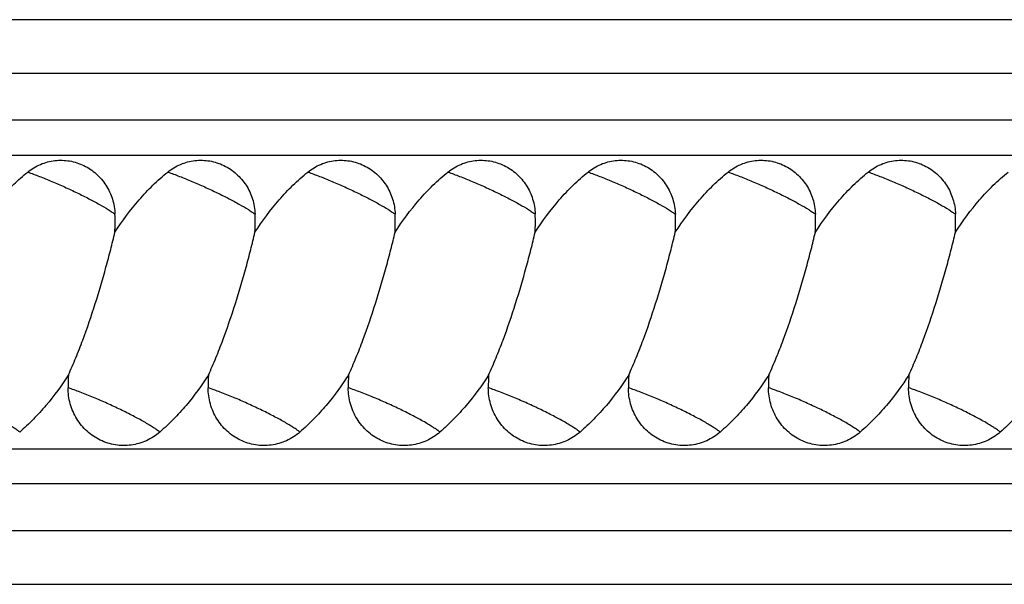
# Model space of a CAD drawing. Units: inches. Extents: x 3.6 to 18.3, y 6.6 to 11.9.
# Drawn here: x 15.5 to 16.4, y 9.3 to 9.8 of the extents above; entities that cross this region are included whole.
import ezdxf

# ---------------------------------------------------------------- set-up
doc = ezdxf.new("R2010")
doc.units = ezdxf.units.IN
doc.header["$LTSCALE"] = 1.21
doc.header["$MEASUREMENT"] = 0
doc.layers.get('0').update_dxf_attribs({"linetype": 'CONTINUOUS'})

msp = doc.modelspace()

# ---------------------------------------------------------------- linework, layer by layer
at = {"color": 7, "linetype": 'CONTINUOUS'}
for p, q in [((16.56962, 9.82117), (14.55881, 9.82117)), ((14.4977, 9.70367), (17.98739, 9.70367)), ((14.4977, 9.44867), (17.98739, 9.44867)), ((14.55882, 9.33117), (16.56962, 9.33117))]:
    msp.add_line(p, q, dxfattribs=at)
at = {"color": 9, "linetype": 'CONTINUOUS'}
for p, q in [((14.83155, 9.77486), (16.58557, 9.77486)), ((18.02359, 9.73408), (14.82895, 9.73408)), ((18.02357, 9.41826), (14.82895, 9.41826)), ((16.58567, 9.37748), (14.83155, 9.37748))]:
    msp.add_line(p, q, dxfattribs=at)
at = {"color": 7, "linetype": 'CONTINUOUS'}
for centre, radius, start, end in [((15.40784, 9.64545), 0.19072, 357.36435, 2.08515), ((15.52934, 9.64544), 0.19073, 357.36385, 2.08569), ((15.65084, 9.64545), 0.19073, 357.36426, 2.08528), ((15.77234, 9.64544), 0.19073, 357.36407, 2.08547), ((15.89384, 9.64544), 0.19073, 357.36409, 2.08545), ((16.01534, 9.64544), 0.19073, 357.3641, 2.08544), ((16.13685, 9.64544), 0.19073, 357.36412, 2.08541), ((15.7655, 9.50209), 0.20777, 177.03848, 180.09675), ((15.88698, 9.50209), 0.20776, 177.04026, 180.09483), ((16.00849, 9.50209), 0.20777, 177.04053, 180.09469), ((16.12999, 9.50209), 0.20776, 177.0404, 180.09478), ((16.25149, 9.50209), 0.20777, 177.04037, 180.09482), ((16.373, 9.50209), 0.20777, 177.04039, 180.09479), ((16.4945, 9.50209), 0.20777, 177.0404, 180.09479)]:
    msp.add_arc(centre, radius, start, end, dxfattribs=at)
for points, knots in [([(15.52274, 9.68898), (15.5261, 9.69168), (15.53175, 9.69506), (15.53993, 9.69784), (15.54838, 9.69944), (15.55924, 9.69915), (15.57166, 9.69516), (15.58257, 9.68784), (15.59115, 9.67774), (15.59677, 9.66564), (15.59828, 9.65681), (15.59844, 9.65238)], [0, 0, 0, 0, 0.124485, 0.186549, 0.248379, 0.371569, 0.495142, 0.619651, 0.745386, 0.872314, 1, 1, 1, 1]), ([(15.64423, 9.68898), (15.6476, 9.69169), (15.6551, 9.69618), (15.66771, 9.6995), (15.68073, 9.69916), (15.69316, 9.69516), (15.70406, 9.68784), (15.71265, 9.67774), (15.71827, 9.66564), (15.71978, 9.65681), (15.71994, 9.65239)], [0, 0, 0, 0, 0.124523, 0.248147, 0.371375, 0.494988, 0.619536, 0.74531, 0.872277, 1, 1, 1, 1]), ([(15.76573, 9.68898), (15.7691, 9.69169), (15.77475, 9.69507), (15.78293, 9.69785), (15.79138, 9.69944), (15.80224, 9.69916), (15.81466, 9.69516), (15.82557, 9.68784), (15.83415, 9.67774), (15.83977, 9.66564), (15.84128, 9.65681), (15.84145, 9.65239)], [0, 0, 0, 0, 0.124484, 0.186548, 0.248379, 0.371568, 0.495142, 0.619652, 0.745387, 0.872315, 1, 1, 1, 1]), ([(15.88723, 9.68898), (15.8906, 9.69169), (15.89625, 9.69507), (15.90443, 9.69785), (15.91288, 9.69944), (15.92374, 9.69916), (15.93616, 9.69516), (15.94707, 9.68784), (15.95565, 9.67774), (15.96127, 9.66564), (15.96278, 9.65681), (15.96295, 9.65239)], [0, 0, 0, 0, 0.124484, 0.186549, 0.248379, 0.371569, 0.495143, 0.619653, 0.745388, 0.872316, 1, 1, 1, 1]), ([(16.00874, 9.68898), (16.0121, 9.69169), (16.01775, 9.69507), (16.02593, 9.69785), (16.03438, 9.69944), (16.04524, 9.69916), (16.05766, 9.69516), (16.06857, 9.68784), (16.07715, 9.67774), (16.08277, 9.66564), (16.08428, 9.65681), (16.08445, 9.65239)], [0, 0, 0, 0, 0.124484, 0.186549, 0.248379, 0.371569, 0.495143, 0.619653, 0.745388, 0.872316, 1, 1, 1, 1]), ([(16.13024, 9.68898), (16.1336, 9.69169), (16.13925, 9.69507), (16.14743, 9.69785), (16.15588, 9.69944), (16.16674, 9.69916), (16.17916, 9.69516), (16.19007, 9.68784), (16.19865, 9.67774), (16.20427, 9.66564), (16.20578, 9.65681), (16.20595, 9.65239)], [0, 0, 0, 0, 0.124484, 0.186549, 0.248379, 0.371569, 0.495143, 0.619653, 0.745388, 0.872316, 1, 1, 1, 1]), ([(16.25174, 9.68898), (16.2551, 9.69169), (16.26075, 9.69507), (16.26893, 9.69785), (16.27738, 9.69944), (16.28824, 9.69916), (16.30067, 9.69516), (16.31157, 9.68784), (16.32015, 9.67774), (16.32578, 9.66564), (16.32728, 9.65681), (16.32745, 9.65239)], [0, 0, 0, 0, 0.124484, 0.186549, 0.248379, 0.371569, 0.495143, 0.619653, 0.745388, 0.872316, 1, 1, 1, 1]), ([(15.47962, 9.64091), (15.48564, 9.64991), (15.49554, 9.66284), (15.51048, 9.67845), (15.51855, 9.68561), (15.52274, 9.68898)], [0, 0, 0, 0, 0.501208, 0.750994, 1, 1, 1, 1]), ([(15.59837, 9.63668), (15.60465, 9.64651), (15.6151, 9.66062), (15.63105, 9.6776), (15.63971, 9.68535), (15.64423, 9.68898)], [0, 0, 0, 0, 0.501274, 0.751052, 1, 1, 1, 1]), ([(15.71987, 9.63667), (15.72615, 9.6465), (15.73661, 9.66062), (15.75255, 9.6776), (15.76122, 9.68535), (15.76573, 9.68898)], [0, 0, 0, 0, 0.501275, 0.751053, 1, 1, 1, 1]), ([(15.84137, 9.63667), (15.84765, 9.6465), (15.85811, 9.66062), (15.87405, 9.6776), (15.88272, 9.68535), (15.88723, 9.68898)], [0, 0, 0, 0, 0.501275, 0.751053, 1, 1, 1, 1]), ([(15.96287, 9.63667), (15.96915, 9.6465), (15.97961, 9.66062), (15.99555, 9.6776), (16.00422, 9.68535), (16.00874, 9.68898)], [0, 0, 0, 0, 0.501275, 0.751053, 1, 1, 1, 1]), ([(16.08437, 9.63667), (16.09066, 9.6465), (16.10111, 9.66062), (16.11705, 9.6776), (16.12572, 9.68535), (16.13024, 9.68898)], [0, 0, 0, 0, 0.501275, 0.751053, 1, 1, 1, 1]), ([(16.20587, 9.63667), (16.21216, 9.6465), (16.22261, 9.66062), (16.23855, 9.6776), (16.24722, 9.68535), (16.25174, 9.68898)], [0, 0, 0, 0, 0.501275, 0.751053, 1, 1, 1, 1]), ([(16.32737, 9.63667), (16.33366, 9.6465), (16.34411, 9.66062), (16.36006, 9.6776), (16.36872, 9.68535), (16.37324, 9.68898)], [0, 0, 0, 0, 0.501275, 0.751053, 1, 1, 1, 1]), ([(15.55801, 9.51283), (15.56027, 9.51775), (15.5646, 9.52781), (15.57262, 9.54837), (15.58151, 9.57452), (15.58923, 9.60083), (15.59471, 9.62153), (15.5972, 9.63168), (15.59837, 9.63668)], [0, 0, 0, 0, 0.124696, 0.251642, 0.507476, 0.759726, 0.88204, 1, 1, 1, 1]), ([(15.6795, 9.51281), (15.68176, 9.51774), (15.6861, 9.52779), (15.69411, 9.54836), (15.70301, 9.57451), (15.71073, 9.60082), (15.71621, 9.62153), (15.7187, 9.63168), (15.71987, 9.63667)], [0, 0, 0, 0, 0.124694, 0.251638, 0.507473, 0.759723, 0.882039, 1, 1, 1, 1]), ([(15.801, 9.51281), (15.80326, 9.51774), (15.8076, 9.52779), (15.81562, 9.54836), (15.82451, 9.57451), (15.83223, 9.60082), (15.83771, 9.62153), (15.8402, 9.63168), (15.84137, 9.63667)], [0, 0, 0, 0, 0.124694, 0.251638, 0.507473, 0.759724, 0.882039, 1, 1, 1, 1]), ([(15.9225, 9.51281), (15.92477, 9.51774), (15.9291, 9.52779), (15.93712, 9.54836), (15.94601, 9.57451), (15.95373, 9.60082), (15.95921, 9.62153), (15.9617, 9.63168), (15.96287, 9.63667)], [0, 0, 0, 0, 0.124694, 0.251638, 0.507473, 0.759723, 0.882039, 1, 1, 1, 1]), ([(16.04401, 9.51281), (16.04627, 9.51774), (16.0506, 9.52779), (16.05862, 9.54836), (16.06752, 9.57451), (16.07524, 9.60082), (16.08072, 9.62153), (16.08321, 9.63168), (16.08437, 9.63667)], [0, 0, 0, 0, 0.124694, 0.251638, 0.507473, 0.759724, 0.882039, 1, 1, 1, 1]), ([(16.16551, 9.51281), (16.16777, 9.51774), (16.1721, 9.52779), (16.18012, 9.54836), (16.18902, 9.57451), (16.19674, 9.60082), (16.20222, 9.62153), (16.20471, 9.63168), (16.20587, 9.63667)], [0, 0, 0, 0, 0.124694, 0.251638, 0.507473, 0.759724, 0.882039, 1, 1, 1, 1]), ([(16.28701, 9.51281), (16.28927, 9.51774), (16.2936, 9.52779), (16.30162, 9.54836), (16.31052, 9.57451), (16.31824, 9.60082), (16.32372, 9.62153), (16.32621, 9.63168), (16.32737, 9.63667)], [0, 0, 0, 0, 0.124694, 0.251638, 0.507473, 0.759724, 0.882039, 1, 1, 1, 1]), ([(15.55801, 9.51283), (15.55213, 9.50364), (15.54242, 9.49042), (15.52778, 9.4743), (15.51989, 9.46683), (15.51579, 9.46328)], [0, 0, 0, 0, 0.501129, 0.75092, 1, 1, 1, 1]), ([(15.6795, 9.51281), (15.67362, 9.50363), (15.66392, 9.49041), (15.64928, 9.4743), (15.64139, 9.46683), (15.63729, 9.46328)], [0, 0, 0, 0, 0.501135, 0.750926, 1, 1, 1, 1]), ([(15.801, 9.51281), (15.79512, 9.50363), (15.78542, 9.49041), (15.77078, 9.4743), (15.76289, 9.46683), (15.7588, 9.46328)], [0, 0, 0, 0, 0.501136, 0.750926, 1, 1, 1, 1]), ([(15.9225, 9.51281), (15.91663, 9.50363), (15.90692, 9.49041), (15.89229, 9.4743), (15.88439, 9.46683), (15.8803, 9.46328)], [0, 0, 0, 0, 0.501136, 0.750926, 1, 1, 1, 1]), ([(16.04401, 9.51281), (16.03813, 9.50363), (16.02842, 9.49041), (16.01379, 9.4743), (16.00589, 9.46683), (16.0018, 9.46328)], [0, 0, 0, 0, 0.501136, 0.750926, 1, 1, 1, 1]), ([(16.16551, 9.51281), (16.15963, 9.50363), (16.14992, 9.49041), (16.13529, 9.4743), (16.12739, 9.46683), (16.1233, 9.46328)], [0, 0, 0, 0, 0.501136, 0.750926, 1, 1, 1, 1]), ([(16.28701, 9.51281), (16.28113, 9.50363), (16.27143, 9.49041), (16.25679, 9.4743), (16.2489, 9.46683), (16.2448, 9.46328)], [0, 0, 0, 0, 0.501136, 0.750926, 1, 1, 1, 1]), ([(16.40851, 9.51281), (16.40263, 9.50363), (16.39293, 9.49041), (16.37829, 9.4743), (16.3704, 9.46683), (16.3663, 9.46328)], [0, 0, 0, 0, 0.501136, 0.750926, 1, 1, 1, 1]), ([(15.6373, 9.46328), (15.63381, 9.46026), (15.62789, 9.45645), (15.61924, 9.45325), (15.61249, 9.45183), (15.60562, 9.45142), (15.59876, 9.45201), (15.59205, 9.45359), (15.58563, 9.45615), (15.57962, 9.45962), (15.57414, 9.46392), (15.5693, 9.46899), (15.56521, 9.47471), (15.56193, 9.48098), (15.55873, 9.48988), (15.55774, 9.49701), (15.55773, 9.50174)], [0, 0, 0, 0, 0.124388, 0.18637, 0.248108, 0.309739, 0.371384, 0.433127, 0.495026, 0.557175, 0.619634, 0.682403, 0.745494, 0.808879, 0.872528, 1, 1, 1, 1]), ([(15.7588, 9.46328), (15.75531, 9.46026), (15.74939, 9.45645), (15.74074, 9.45326), (15.73399, 9.45183), (15.72712, 9.45142), (15.72026, 9.45201), (15.71355, 9.45359), (15.70713, 9.45615), (15.70112, 9.45962), (15.69564, 9.46392), (15.6908, 9.46899), (15.68671, 9.47472), (15.68342, 9.48098), (15.68022, 9.48988), (15.67924, 9.49702), (15.67923, 9.50174)], [0, 0, 0, 0, 0.124386, 0.186368, 0.248106, 0.309737, 0.371383, 0.433126, 0.495026, 0.557175, 0.619634, 0.682404, 0.745495, 0.80888, 0.872529, 1, 1, 1, 1]), ([(15.8803, 9.46328), (15.87681, 9.46026), (15.8709, 9.45645), (15.86225, 9.45326), (15.8555, 9.45183), (15.84862, 9.45142), (15.84176, 9.45201), (15.83505, 9.45359), (15.82863, 9.45615), (15.82262, 9.45962), (15.81714, 9.46392), (15.8123, 9.46899), (15.80821, 9.47472), (15.80492, 9.48098), (15.80172, 9.48988), (15.80074, 9.49702), (15.80073, 9.50174)], [0, 0, 0, 0, 0.124387, 0.186369, 0.248107, 0.309738, 0.371384, 0.433127, 0.495027, 0.557176, 0.619635, 0.682405, 0.745496, 0.808881, 0.872529, 1, 1, 1, 1]), ([(16.0018, 9.46328), (15.99831, 9.46026), (15.9924, 9.45645), (15.98375, 9.45326), (15.977, 9.45183), (15.97012, 9.45142), (15.96327, 9.45201), (15.95656, 9.45359), (15.95013, 9.45615), (15.94412, 9.45962), (15.93864, 9.46392), (15.9338, 9.46899), (15.92971, 9.47472), (15.92643, 9.48098), (15.92322, 9.48988), (15.92224, 9.49702), (15.92223, 9.50174)], [0, 0, 0, 0, 0.124386, 0.186369, 0.248107, 0.309737, 0.371383, 0.433126, 0.495026, 0.557175, 0.619635, 0.682405, 0.745495, 0.80888, 0.872529, 1, 1, 1, 1]), ([(16.1233, 9.46328), (16.11981, 9.46026), (16.1139, 9.45645), (16.10525, 9.45326), (16.0985, 9.45183), (16.09163, 9.45142), (16.08477, 9.45201), (16.07806, 9.45359), (16.07163, 9.45615), (16.06562, 9.45962), (16.06014, 9.46392), (16.0553, 9.46899), (16.05121, 9.47472), (16.04793, 9.48098), (16.04473, 9.48988), (16.04374, 9.49702), (16.04373, 9.50174)], [0, 0, 0, 0, 0.124386, 0.186369, 0.248107, 0.309738, 0.371383, 0.433126, 0.495026, 0.557175, 0.619635, 0.682405, 0.745495, 0.80888, 0.872529, 1, 1, 1, 1]), ([(16.2448, 9.46328), (16.24132, 9.46026), (16.2354, 9.45645), (16.22675, 9.45326), (16.22, 9.45183), (16.21313, 9.45142), (16.20627, 9.45201), (16.19956, 9.45359), (16.19313, 9.45615), (16.18713, 9.45962), (16.18164, 9.46392), (16.1768, 9.46899), (16.17271, 9.47472), (16.16943, 9.48098), (16.16623, 9.48988), (16.16524, 9.49702), (16.16523, 9.50174)], [0, 0, 0, 0, 0.124386, 0.186369, 0.248107, 0.309738, 0.371383, 0.433126, 0.495026, 0.557175, 0.619635, 0.682405, 0.745495, 0.80888, 0.872529, 1, 1, 1, 1]), ([(16.3663, 9.46328), (16.36282, 9.46026), (16.3569, 9.45645), (16.34825, 9.45326), (16.3415, 9.45183), (16.33463, 9.45142), (16.32777, 9.45201), (16.32106, 9.45359), (16.31464, 9.45615), (16.30863, 9.45962), (16.30315, 9.46392), (16.29831, 9.46899), (16.29421, 9.47472), (16.29093, 9.48098), (16.28773, 9.48988), (16.28674, 9.49702), (16.28673, 9.50174)], [0, 0, 0, 0, 0.124387, 0.186369, 0.248107, 0.309738, 0.371383, 0.433127, 0.495026, 0.557175, 0.619635, 0.682405, 0.745495, 0.80888, 0.872529, 1, 1, 1, 1])]:
    msp.add_open_spline(points, degree=3, knots=knots, dxfattribs=at)
at = {"color": 9, "linetype": 'CONTINUOUS'}
for points, knots in [([(15.52274, 9.68898), (15.52613, 9.68778), (15.53316, 9.68516), (15.54385, 9.68081), (15.55479, 9.67603), (15.56552, 9.67102), (15.5756, 9.66599), (15.5846, 9.66115), (15.59121, 9.65727), (15.59565, 9.65438), (15.59757, 9.65303), (15.59844, 9.65238)], [0, 0, 0, 0, 0.12813, 0.267029, 0.410569, 0.55302, 0.68848, 0.811331, 0.916642, 0.961322, 1, 1, 1, 1]), ([(15.64423, 9.68898), (15.64763, 9.68779), (15.65465, 9.68516), (15.66534, 9.68082), (15.67629, 9.67604), (15.68702, 9.67103), (15.69709, 9.666), (15.70609, 9.66116), (15.71271, 9.65727), (15.71715, 9.65438), (15.71907, 9.65303), (15.71994, 9.65239)], [0, 0, 0, 0, 0.128119, 0.267012, 0.41055, 0.553002, 0.688466, 0.811322, 0.916638, 0.96132, 1, 1, 1, 1]), ([(15.76573, 9.68898), (15.76913, 9.68779), (15.77616, 9.68516), (15.78685, 9.68081), (15.79779, 9.67604), (15.80852, 9.67103), (15.8186, 9.666), (15.8276, 9.66116), (15.83421, 9.65727), (15.83866, 9.65438), (15.84057, 9.65303), (15.84145, 9.65239)], [0, 0, 0, 0, 0.128121, 0.267017, 0.410555, 0.553008, 0.688471, 0.811326, 0.91664, 0.961321, 1, 1, 1, 1]), ([(15.88723, 9.68898), (15.89063, 9.68779), (15.89766, 9.68516), (15.90835, 9.68081), (15.91929, 9.67604), (15.93002, 9.67103), (15.9401, 9.666), (15.9491, 9.66116), (15.95571, 9.65727), (15.96016, 9.65438), (15.96207, 9.65303), (15.96295, 9.65239)], [0, 0, 0, 0, 0.128121, 0.267016, 0.410553, 0.553006, 0.688469, 0.811325, 0.916639, 0.96132, 1, 1, 1, 1]), ([(16.00874, 9.68898), (16.01213, 9.68779), (16.01916, 9.68516), (16.02985, 9.68081), (16.04079, 9.67604), (16.05152, 9.67103), (16.0616, 9.666), (16.0706, 9.66116), (16.07721, 9.65727), (16.08166, 9.65438), (16.08358, 9.65303), (16.08445, 9.65239)], [0, 0, 0, 0, 0.128121, 0.267016, 0.410554, 0.553007, 0.688469, 0.811325, 0.916639, 0.96132, 1, 1, 1, 1]), ([(16.13024, 9.68898), (16.13363, 9.68779), (16.14066, 9.68516), (16.15135, 9.68081), (16.16229, 9.67604), (16.17302, 9.67103), (16.1831, 9.666), (16.1921, 9.66116), (16.19871, 9.65727), (16.20316, 9.65438), (16.20508, 9.65303), (16.20595, 9.65239)], [0, 0, 0, 0, 0.128121, 0.267016, 0.410554, 0.553007, 0.688469, 0.811325, 0.916639, 0.96132, 1, 1, 1, 1]), ([(16.25174, 9.68898), (16.25513, 9.68779), (16.26216, 9.68516), (16.27285, 9.68081), (16.28379, 9.67604), (16.29453, 9.67103), (16.3046, 9.666), (16.3136, 9.66116), (16.32021, 9.65727), (16.32466, 9.65438), (16.32658, 9.65303), (16.32745, 9.65239)], [0, 0, 0, 0, 0.128121, 0.267016, 0.410554, 0.553007, 0.68847, 0.811325, 0.916639, 0.96132, 1, 1, 1, 1]), ([(15.51579, 9.46328), (15.51496, 9.46395), (15.51308, 9.46533), (15.50995, 9.46743), (15.50628, 9.46971), (15.50051, 9.4731), (15.49233, 9.47753), (15.48163, 9.48289), (15.47017, 9.48822), (15.45851, 9.49328), (15.44721, 9.49781), (15.43981, 9.50052), (15.43626, 9.50173)], [0, 0, 0, 0, 0.03611, 0.078872, 0.127771, 0.182241, 0.305369, 0.442647, 0.587597, 0.73331, 0.873062, 1, 1, 1, 1]), ([(15.63729, 9.46328), (15.63646, 9.46394), (15.63458, 9.46533), (15.63145, 9.46743), (15.62778, 9.46971), (15.62201, 9.4731), (15.61383, 9.47753), (15.60312, 9.48289), (15.59165, 9.48823), (15.57999, 9.49329), (15.56868, 9.49783), (15.56128, 9.50053), (15.55773, 9.50174)], [0, 0, 0, 0, 0.036105, 0.078867, 0.127769, 0.182245, 0.305389, 0.442686, 0.58765, 0.733365, 0.873102, 1, 1, 1, 1]), ([(15.7588, 9.46328), (15.75796, 9.46394), (15.75608, 9.46533), (15.75295, 9.46743), (15.74928, 9.46971), (15.74351, 9.4731), (15.73533, 9.47753), (15.72461, 9.48289), (15.71315, 9.48823), (15.70148, 9.49329), (15.69017, 9.49783), (15.68277, 9.50053), (15.67923, 9.50174)], [0, 0, 0, 0, 0.036107, 0.078872, 0.127776, 0.182254, 0.305403, 0.442702, 0.587667, 0.733379, 0.873111, 1, 1, 1, 1]), ([(15.8803, 9.46328), (15.87946, 9.46394), (15.87758, 9.46533), (15.87445, 9.46743), (15.87078, 9.46971), (15.86501, 9.4731), (15.85683, 9.47753), (15.84611, 9.48289), (15.83465, 9.48823), (15.82298, 9.49329), (15.81168, 9.49783), (15.80427, 9.50053), (15.80073, 9.50174)], [0, 0, 0, 0, 0.036107, 0.078871, 0.127775, 0.182253, 0.305402, 0.442702, 0.587667, 0.73338, 0.873111, 1, 1, 1, 1]), ([(16.0018, 9.46328), (16.00096, 9.46394), (15.99909, 9.46533), (15.99595, 9.46743), (15.99229, 9.46971), (15.98651, 9.4731), (15.97833, 9.47753), (15.96762, 9.48289), (15.95615, 9.48823), (15.94448, 9.49329), (15.93318, 9.49783), (15.92578, 9.50053), (15.92223, 9.50174)], [0, 0, 0, 0, 0.036107, 0.078872, 0.127776, 0.182254, 0.305403, 0.442702, 0.587667, 0.73338, 0.873111, 1, 1, 1, 1]), ([(16.1233, 9.46328), (16.12246, 9.46394), (16.12059, 9.46533), (16.11745, 9.46743), (16.11379, 9.46971), (16.10801, 9.4731), (16.09983, 9.47753), (16.08912, 9.48289), (16.07765, 9.48823), (16.06599, 9.49329), (16.05468, 9.49783), (16.04728, 9.50053), (16.04373, 9.50174)], [0, 0, 0, 0, 0.036107, 0.078871, 0.127776, 0.182254, 0.305402, 0.442702, 0.587667, 0.733379, 0.873111, 1, 1, 1, 1]), ([(16.2448, 9.46328), (16.24397, 9.46394), (16.24209, 9.46533), (16.23895, 9.46743), (16.23529, 9.46971), (16.22951, 9.4731), (16.22133, 9.47753), (16.21062, 9.48289), (16.19915, 9.48823), (16.18749, 9.49329), (16.17618, 9.49783), (16.16878, 9.50053), (16.16523, 9.50174)], [0, 0, 0, 0, 0.036107, 0.078871, 0.127776, 0.182254, 0.305402, 0.442702, 0.587667, 0.733379, 0.873111, 1, 1, 1, 1]), ([(16.3663, 9.46328), (16.36547, 9.46394), (16.36359, 9.46533), (16.36045, 9.46743), (16.35679, 9.46971), (16.35102, 9.4731), (16.34283, 9.47753), (16.33212, 9.48289), (16.32066, 9.48823), (16.30899, 9.49329), (16.29768, 9.49783), (16.29028, 9.50053), (16.28673, 9.50174)], [0, 0, 0, 0, 0.036107, 0.078871, 0.127776, 0.182254, 0.305402, 0.442702, 0.587667, 0.733379, 0.873111, 1, 1, 1, 1])]:
    msp.add_open_spline(points, degree=3, knots=knots, dxfattribs=at)

doc.saveas('drawing.dxf')
